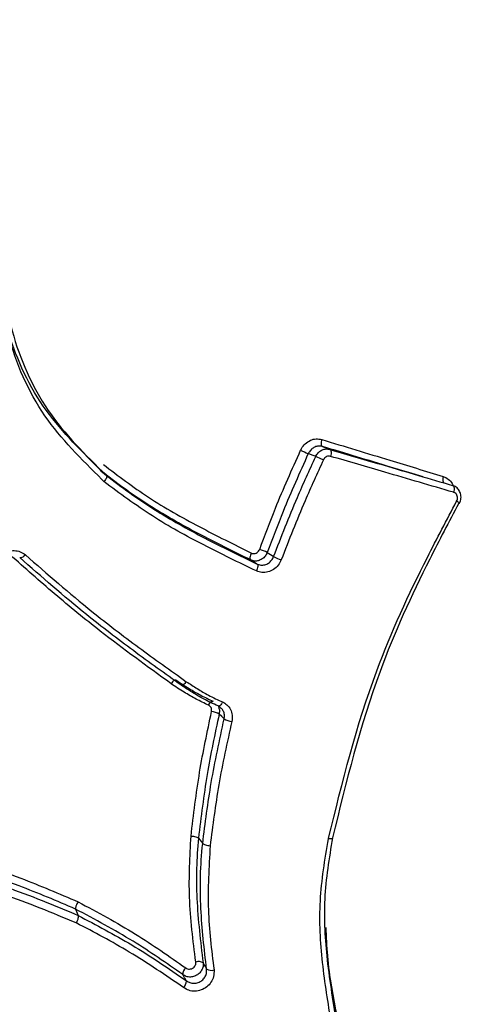
# Model space of a CAD drawing. Units: millimetres. Extents: x -4717 to 5601, y -4539 to 9868.
# Drawn here: x 1692 to 1699, y -1799 to -1783 of the extents above; entities that cross this region are included whole.
import ezdxf

# ---------------------------------------------------------------- set-up
doc = ezdxf.new("R2010")
doc.units = ezdxf.units.MM
doc.styles.add('SLDTEXTSTYLE0', font='TXT', dxfattribs={"width": 0.7})
doc.dimstyles.new('SLDDIMSTYLE0', dxfattribs={"dimtxt": 5, "dimasz": 3.302, "dimexe": 0, "dimexo": 0.0625, "dimgap": 1.25, "dimtad": 2, "dimdec": 0, "dimrnd": 1e-09, "dimzin": 12, "dimdsep": 46, "dimtxsty": 'SLDTEXTSTYLE0', "dimsah": 1, "dimcen": 0.09, "dimadec": 0, "dimazin": 3, "dimtfac": 1, "dimtofl": 0, "dimtmove": 0, "dimatfit": 3, "dimfxl": 0, "dimfrac": 2, "dimtolj": 1, "dimtzin": 12, "dimarcsym": 0})

# ---------------------------------------------------------------- blocks, each defined once
blk = doc.blocks.new('_D')
at = {"color": 7, "linetype": 'Continuous', "lineweight": 0}
for p, q in [((-2816.019, -427.918), (-2816.019, -4255.771)), ((3602.688, -1703.097), (3602.688, -4255.771)), ((-2816.019, -4254.771), (3602.688, -4254.771))]:
    blk.add_line(p, q, dxfattribs=at)
at = {"color": 7, "linetype": 'Continuous', "lineweight": 18}
for points in [[(-2816.019, -4254.771), (-2812.717, -4255.279), (-2812.717, -4254.263)], [(3602.688, -4254.771), (3599.386, -4254.263), (3599.386, -4255.279)]]:
    blk.add_solid(points, dxfattribs=at)
at = {"color": 7, "linetype": 'Continuous', "lineweight": 18, "insert": (387.467, -4248.326), "char_height": 5, "attachment_point": 1, "style": 'SLDTEXTSTYLE0'}
blk.add_mtext('6419', dxfattribs=at)
blk = doc.blocks.new('_D_1')
at = {"color": 7, "linetype": 'Continuous', "lineweight": 0}
for p, q in [((2133.166, 2965.156), (5359.08, 2965.156)), ((5358.08, -2745.771), (5358.08, 2965.156)), ((327.481, -2745.771), (5359.08, -2745.771))]:
    blk.add_line(p, q, dxfattribs=at)
at = {"color": 7, "linetype": 'Continuous', "lineweight": 18}
for points in [[(5358.08, 2965.156), (5357.572, 2961.854), (5358.588, 2961.854)], [(5358.08, -2745.771), (5358.588, -2742.469), (5357.572, -2742.469)]]:
    blk.add_solid(points, dxfattribs=at)
at = {"color": 7, "linetype": 'Continuous', "lineweight": 18, "insert": (5351.635, 104.54), "char_height": 5, "attachment_point": 1, "rotation": 90, "style": 'SLDTEXTSTYLE0'}
blk.add_mtext('5711', dxfattribs=at)
blk = doc.blocks.new('_D_2')
at = {"color": 7, "linetype": 'Continuous', "lineweight": 0}
for p, q in [((2142.868, 4463.637), (5601.123, 4463.637)), ((5600.123, 4463.637), (5600.123, -4130.771)), ((327.481, -4130.771), (5601.123, -4130.771))]:
    blk.add_line(p, q, dxfattribs=at)
at = {"color": 7, "linetype": 'Continuous', "lineweight": 18}
for points in [[(5600.123, 4463.637), (5599.615, 4460.335), (5600.631, 4460.335)], [(5600.123, -4130.771), (5600.631, -4127.469), (5599.615, -4127.469)]]:
    blk.add_solid(points, dxfattribs=at)
at = {"color": 7, "linetype": 'Continuous', "lineweight": 18, "insert": (5593.678, 160.211), "char_height": 5, "attachment_point": 1, "rotation": 90, "style": 'SLDTEXTSTYLE0'}
blk.add_mtext('8594', dxfattribs=at)
blk = doc.blocks.new('_D_3')
at = {"color": 7, "linetype": 'Continuous', "lineweight": 0}
for p, q in [((-4716.953, -959.918), (-4716.953, -4539.021)), ((5102.688, -1703.097), (5102.688, -4539.021)), ((5102.688, -4538.021), (-4716.953, -4538.021))]:
    blk.add_line(p, q, dxfattribs=at)
at = {"color": 7, "linetype": 'Continuous', "lineweight": 18}
for points in [[(-4716.953, -4538.021), (-4713.651, -4538.529), (-4713.651, -4537.513)], [(5102.688, -4538.021), (5099.386, -4537.513), (5099.386, -4538.529)]]:
    blk.add_solid(points, dxfattribs=at)
at = {"color": 7, "linetype": 'Continuous', "lineweight": 18, "insert": (186.465, -4531.575), "char_height": 5, "attachment_point": 1, "style": 'SLDTEXTSTYLE0'}
blk.add_mtext('9820', dxfattribs=at)

msp = doc.modelspace()

# ---------------------------------------------------------------- linework, layer by layer
at = {"color": 7, "linetype": 'Continuous', "lineweight": 25}
for p, q in [((1693.059, -1790.602), (1693.145, -1790.676)), ((1698.186, -1790.699), (1697.958, -1790.631)), ((1694.611, -1796.454), (1694.678, -1796.54)), ((1692.655, -1797.583), (1692.696, -1797.684))]:
    msp.add_line(p, q, dxfattribs=at)
at = {"color": 7, "linetype": 'Continuous', "lineweight": 25, "flags": 128}
for points in [[(1696.573, -1790.105), (1696.568, -1790.123), (1696.565, -1790.142), (1696.563, -1790.16), (1696.564, -1790.176), (1696.566, -1790.191), (1696.57, -1790.202), (1696.576, -1790.21), (1696.583, -1790.215)], [(1696.583, -1790.215), (1696.593, -1790.219), (1696.642, -1790.238), (1696.701, -1790.262)], [(1696.478, -1790.376), (1696.468, -1790.372), (1696.418, -1790.353), (1696.358, -1790.33)], [(1696.701, -1790.262), (1696.709, -1790.266), (1696.715, -1790.275), (1696.719, -1790.286), (1696.721, -1790.301), (1696.722, -1790.317), (1696.72, -1790.335), (1696.717, -1790.354), (1696.712, -1790.373)], [(1698.506, -1790.694), (1698.501, -1790.713), (1698.499, -1790.731), (1698.498, -1790.749), (1698.499, -1790.765), (1698.503, -1790.779), (1698.508, -1790.79), (1698.514, -1790.797), (1698.523, -1790.801)], [(1698.655, -1790.837), (1698.663, -1790.841), (1698.67, -1790.849), (1698.675, -1790.86), (1698.678, -1790.874), (1698.679, -1790.89), (1698.679, -1790.907), (1698.676, -1790.926), (1698.671, -1790.945)], [(1698.753, -1791.12), (1698.76, -1791.122), (1698.764, -1791.121), (1698.765, -1791.121)], [(1691.855, -1791.941), (1691.842, -1791.955), (1691.828, -1791.967), (1691.814, -1791.977), (1691.801, -1791.985), (1691.789, -1791.989), (1691.779, -1791.991), (1691.771, -1791.99), (1691.766, -1791.986)], [(1695.453, -1791.913), (1695.444, -1791.931), (1695.438, -1791.949), (1695.433, -1791.966), (1695.43, -1791.982), (1695.43, -1791.997), (1695.431, -1792.009), (1695.435, -1792.018), (1695.441, -1792.023)], [(1695.706, -1791.905), (1695.756, -1791.937), (1695.799, -1791.964), (1695.807, -1791.97)], [(1695.543, -1792.088), (1695.535, -1792.083), (1695.471, -1792.042), (1695.449, -1792.028), (1695.441, -1792.023)], [(1695.543, -1792.088), (1695.549, -1792.094), (1695.553, -1792.103), (1695.554, -1792.115), (1695.554, -1792.129), (1695.551, -1792.145), (1695.546, -1792.163), (1695.54, -1792.181), (1695.532, -1792.199)], [(1694.77, -1794.336), (1694.78, -1794.319), (1694.79, -1794.304), (1694.8, -1794.291), (1694.81, -1794.281), (1694.82, -1794.274), (1694.828, -1794.27), (1694.836, -1794.27), (1694.842, -1794.273)], [(1694.994, -1794.285), (1694.985, -1794.302), (1694.975, -1794.317), (1694.965, -1794.33), (1694.955, -1794.341), (1694.945, -1794.348), (1694.936, -1794.352), (1694.928, -1794.352), (1694.922, -1794.349)], [(1695.02, -1794.555), (1695.014, -1794.548), (1694.98, -1794.516), (1694.94, -1794.477)]]:
    msp.add_lwpolyline(points, dxfattribs=at)
at = {"color": 7, "linetype": 'Continuous', "lineweight": 25}
for centre, radius, start, end in [((1698.623, -1785.09), 5.709, 245.2876, 246.6223), ((1694.989, -1793.864), 3.793, 64.8699, 66.882), ((1698.679, -1791.187), 0.108, 37.8246, 67.7101), ((1695.327, -1792.65), 0.836, 63.0505, 72.0513), ((1696.215, -1791.158), 0.909, 243.3159, 251.6115), ((1694.792, -1794.724), 0.288, 59.1805, 84.678), ((1695.171, -1794.299), 0.297, 239.478, 264.2544), ((1694.5, -1798.624), 0.139, 131.7835, 181.2155), ((1694.612, -1798.56), 0.14, 58.8679, 108.1935), ((1694.814, -1798.418), 0.142, 239.1222, 288.0301), ((1694.277, -1798.728), 0.141, 311.8947, 0.9413)]:
    msp.add_arc(centre, radius, start, end, dxfattribs=at)
for points, knots in [([(1690.837, -1761.532), (1690.915, -1761.638), (1691.935, -1763.022), (1694.298, -1766.165), (1697.897, -1770.928), (1705.894, -1781.459), (1712.53, -1790.179), (1717.838, -1797.154)], [0, 0, 0, 0, 0.0084, 0.109775, 0.258151, 0.406562, 1, 1, 1, 1]), ([(1716.076, -1802.066), (1713.489, -1798.467), (1708.312, -1791.266), (1701.942, -1782.002), (1697.592, -1775.216), (1695.142, -1771.138), (1693.557, -1768.341), (1692.216, -1765.841), (1691.491, -1764.404), (1691.126, -1763.681)], [0, 0, 0, 0, 0.296762, 0.593772, 0.745938, 0.822689, 0.899372, 0.949378, 1, 1, 1, 1]), ([(1693.059, -1790.602), (1693.059, -1790.602), (1693.045, -1790.588), (1692.723, -1790.261), (1692.063, -1789.612), (1691.557, -1788.461), (1691.417, -1787.675), (1691.355, -1787.351), (1691.355, -1787.351)], [0, 0, 0, 0, 0.000015, 0.016108, 0.372381, 0.740822, 0.999985, 1, 1, 1, 1]), ([(1693.107, -1790.775), (1693.095, -1790.763), (1692.765, -1790.431), (1692.085, -1789.769), (1691.577, -1788.589), (1691.436, -1787.789), (1691.378, -1787.464)], [0, 0, 0, 0, 0.013225, 0.372645, 0.745253, 1, 1, 1, 1]), ([(1691.444, -1787.422), (1691.444, -1787.422), (1691.504, -1787.742), (1691.639, -1788.527), (1692.152, -1789.701), (1692.813, -1790.35), (1693.145, -1790.676)], [0, 0, 0, 0, 0.000015, 0.25541, 0.625909, 1, 1, 1, 1]), ([(1696.237, -1790.276), (1696.241, -1790.267), (1696.26, -1790.229), (1696.308, -1790.167), (1696.39, -1790.113), (1696.483, -1790.088), (1696.543, -1790.099), (1696.573, -1790.105)], [0, 0, 0, 0, 0.068289, 0.301053, 0.533788, 0.766728, 1, 1, 1, 1]), ([(1696.583, -1790.215), (1696.563, -1790.212), (1696.523, -1790.204), (1696.461, -1790.221), (1696.406, -1790.258), (1696.374, -1790.299), (1696.361, -1790.325), (1696.358, -1790.33)], [0, 0, 0, 0, 0.232944, 0.465883, 0.6988, 0.93171, 1, 1, 1, 1]), ([(1696.573, -1790.105), (1696.934, -1790.215), (1697.583, -1790.412), (1698.223, -1790.607), (1698.506, -1790.694)], [0, 0, 0, 0, 0.557229, 1, 1, 1, 1]), ([(1697.958, -1790.631), (1697.861, -1790.602), (1697.407, -1790.464), (1696.946, -1790.325), (1696.583, -1790.215)], [0, 0, 0, 0, 0.212399, 1, 1, 1, 1]), ([(1695.585, -1791.854), (1695.667, -1791.635), (1695.866, -1791.103), (1696.099, -1790.583), (1696.237, -1790.276)], [0, 0, 0, 0, 0.411505, 1, 1, 1, 1]), ([(1696.358, -1790.33), (1696.221, -1790.636), (1695.988, -1791.155), (1695.788, -1791.686), (1695.706, -1791.905)], [0, 0, 0, 0, 0.588361, 1, 1, 1, 1]), ([(1695.807, -1791.97), (1695.929, -1791.655), (1696.137, -1791.117), (1696.378, -1790.593), (1696.478, -1790.376)], [0, 0, 0, 0, 0.586696, 1, 1, 1, 1]), ([(1696.478, -1790.376), (1696.48, -1790.371), (1696.493, -1790.345), (1696.524, -1790.305), (1696.579, -1790.268), (1696.641, -1790.251), (1696.681, -1790.258), (1696.701, -1790.262)], [0, 0, 0, 0, 0.06032, 0.295237, 0.530155, 0.765078, 1, 1, 1, 1]), ([(1696.712, -1790.373), (1696.702, -1790.371), (1696.681, -1790.367), (1696.65, -1790.376), (1696.623, -1790.395), (1696.607, -1790.415), (1696.601, -1790.428), (1696.599, -1790.43)], [0, 0, 0, 0, 0.234603, 0.469531, 0.70463, 0.939681, 1, 1, 1, 1]), ([(1696.701, -1790.262), (1696.99, -1790.347), (1697.646, -1790.539), (1698.293, -1790.73), (1698.655, -1790.837)], [0, 0, 0, 0, 0.44057, 1, 1, 1, 1]), ([(1698.671, -1790.945), (1698.308, -1790.839), (1697.659, -1790.649), (1697.001, -1790.457), (1696.712, -1790.373)], [0, 0, 0, 0, 0.55942, 1, 1, 1, 1]), ([(1693.097, -1790.503), (1693.333, -1790.682), (1693.817, -1791.05), (1694.619, -1791.499), (1695.175, -1791.775), (1695.453, -1791.913)], [0, 0, 0, 0, 0.320993, 0.660608, 1, 1, 1, 1]), ([(1696.599, -1790.43), (1696.5, -1790.647), (1696.259, -1791.17), (1696.051, -1791.706), (1695.928, -1792.02)], [0, 0, 0, 0, 0.413739, 1, 1, 1, 1]), ([(1695.441, -1792.023), (1695.161, -1791.886), (1694.601, -1791.609), (1693.793, -1791.152), (1693.293, -1790.791), (1693.059, -1790.602), (1693.059, -1790.602)], [0, 0, 0, 0, 0.337551, 0.676743, 0.99998, 1, 1, 1, 1]), ([(1693.145, -1790.676), (1693.148, -1790.679), (1693.153, -1790.686), (1693.15, -1790.706), (1693.14, -1790.731), (1693.125, -1790.753), (1693.113, -1790.768), (1693.108, -1790.773), (1693.107, -1790.775)], [0, 0, 0, 0, 0.21369, 0.427376, 0.641198, 0.855308, 0.960928, 1, 1, 1, 1]), ([(1693.145, -1790.676), (1693.145, -1790.676), (1693.388, -1790.869), (1693.894, -1791.23), (1694.708, -1791.683), (1695.265, -1791.953), (1695.543, -1792.088)], [0, 0, 0, 0, 0.00002, 0.332529, 0.665629, 1, 1, 1, 1]), ([(1698.506, -1790.694), (1698.514, -1790.697), (1698.55, -1790.709), (1698.606, -1790.749), (1698.652, -1790.802), (1698.662, -1790.838), (1698.663, -1790.843)], [0, 0, 0, 0, 0.114879, 0.525654, 0.936639, 1, 1, 1, 1]), ([(1695.532, -1792.199), (1695.251, -1792.063), (1694.691, -1791.792), (1693.864, -1791.34), (1693.36, -1790.964), (1693.107, -1790.775)], [0, 0, 0, 0, 0.332555, 0.665216, 1, 1, 1, 1]), ([(1698.763, -1791.12), (1698.767, -1791.112), (1698.785, -1791.084), (1698.793, -1791.022), (1698.78, -1790.947), (1698.741, -1790.887), (1698.697, -1790.849), (1698.665, -1790.843), (1698.655, -1790.84)], [0, 0, 0, 0, 0.071302, 0.288871, 0.513459, 0.714177, 0.909296, 1, 1, 1, 1]), ([(1698.72, -1791.087), (1698.725, -1791.076), (1698.733, -1791.056), (1698.734, -1791.021), (1698.725, -1790.99), (1698.706, -1790.964), (1698.687, -1790.95), (1698.674, -1790.946), (1698.671, -1790.945)], [0, 0, 0, 0, 0.1886183, 0.3769665, 0.5650836, 0.7531111, 0.9412295, 1, 1, 1, 1]), ([(1696.679, -1796.463), (1696.68, -1796.461), (1696.898, -1795.566), (1697.283, -1794.024), (1698.1, -1792.261), (1698.563, -1791.384), (1698.72, -1791.087)], [0, 0, 0, 0, 0.00121, 0.484467, 0.825118, 1, 1, 1, 1]), ([(1698.753, -1791.12), (1698.598, -1791.416), (1698.141, -1792.285), (1697.334, -1794.037), (1696.963, -1795.556), (1696.745, -1796.448)], [0, 0, 0, 0, 0.175453, 0.51575, 1, 1, 1, 1]), ([(1691.41, -1792.012), (1691.412, -1792.009), (1691.434, -1791.978), (1691.486, -1791.928), (1691.579, -1791.882), (1691.679, -1791.869), (1691.777, -1791.886), (1691.829, -1791.923), (1691.855, -1791.941)], [0, 0, 0, 0, 0.022986, 0.218588, 0.414239, 0.609765, 0.805023, 1, 1, 1, 1]), ([(1694.174, -1793.994), (1694.173, -1793.993), (1693.795, -1793.719), (1693.163, -1793.26), (1692.316, -1792.568), (1691.848, -1792.152), (1691.613, -1791.943)], [0, 0, 0, 0, 0.001131, 0.428061, 0.714047, 1, 1, 1, 1]), ([(1691.855, -1791.941), (1692.205, -1792.247), (1692.79, -1792.759), (1693.657, -1793.419), (1694.164, -1793.781), (1694.417, -1793.962)], [0, 0, 0, 0, 0.42612, 0.713646, 1, 1, 1, 1]), ([(1695.706, -1791.905), (1695.696, -1791.925), (1695.676, -1791.965), (1695.625, -1792.011), (1695.564, -1792.038), (1695.499, -1792.045), (1695.46, -1792.03), (1695.441, -1792.023)], [0, 0, 0, 0, 0.200441, 0.400324, 0.600212, 0.800107, 1, 1, 1, 1]), ([(1695.453, -1791.913), (1695.462, -1791.917), (1695.482, -1791.924), (1695.514, -1791.921), (1695.544, -1791.908), (1695.57, -1791.885), (1695.58, -1791.865), (1695.585, -1791.854)], [0, 0, 0, 0, 0.200241, 0.400186, 0.599911, 0.799596, 1, 1, 1, 1]), ([(1694.334, -1794.018), (1694.334, -1794.018), (1694.08, -1793.836), (1693.571, -1793.471), (1692.702, -1792.807), (1692.116, -1792.293), (1691.766, -1791.986)], [0, 0, 0, 0, 0.0000171, 0.2868006, 0.5743786, 1, 1, 1, 1]), ([(1695.928, -1792.02), (1695.914, -1792.05), (1695.885, -1792.11), (1695.809, -1792.178), (1695.718, -1792.22), (1695.62, -1792.23), (1695.561, -1792.209), (1695.532, -1792.199)], [0, 0, 0, 0, 0.194867, 0.396322, 0.59777, 0.799031, 1, 1, 1, 1]), ([(1695.543, -1792.088), (1695.563, -1792.095), (1695.603, -1792.109), (1695.668, -1792.102), (1695.728, -1792.075), (1695.778, -1792.03), (1695.798, -1791.99), (1695.807, -1791.97)], [0, 0, 0, 0, 0.20131, 0.402615, 0.603898, 0.80516, 1, 1, 1, 1]), ([(1694.77, -1794.336), (1694.704, -1794.304), (1694.571, -1794.242), (1694.373, -1794.126), (1694.243, -1794.04), (1694.174, -1793.994)], [0, 0, 0, 0, 0.320074, 0.638956, 1, 1, 1, 1]), ([(1694.257, -1793.939), (1694.257, -1793.939), (1694.325, -1793.984), (1694.453, -1794.068), (1694.647, -1794.181), (1694.777, -1794.242), (1694.842, -1794.273)], [0, 0, 0, 0, 0.000083, 0.364291, 0.680337, 1, 1, 1, 1]), ([(1694.417, -1793.962), (1694.475, -1793.999), (1694.591, -1794.074), (1694.781, -1794.187), (1694.919, -1794.251), (1694.994, -1794.285)], [0, 0, 0, 0, 0.312577, 0.624514, 1, 1, 1, 1]), ([(1694.922, -1794.349), (1694.845, -1794.313), (1694.703, -1794.247), (1694.51, -1794.132), (1694.392, -1794.056), (1694.334, -1794.018), (1694.334, -1794.018)], [0, 0, 0, 0, 0.376665, 0.690847, 0.999917, 1, 1, 1, 1]), ([(1694.994, -1794.285), (1695.018, -1794.299), (1695.07, -1794.328), (1695.124, -1794.403), (1695.154, -1794.496), (1695.146, -1794.562), (1695.142, -1794.594)], [0, 0, 0, 0, 0.22747, 0.484845, 0.742285, 1, 1, 1, 1]), ([(1694.492, -1796.42), (1694.533, -1796.081), (1694.611, -1795.419), (1694.751, -1794.759), (1694.819, -1794.438)], [0, 0, 0, 0, 0.513356, 1, 1, 1, 1]), ([(1694.819, -1794.438), (1694.82, -1794.427), (1694.823, -1794.405), (1694.813, -1794.374), (1694.795, -1794.35), (1694.778, -1794.34), (1694.77, -1794.336)], [0, 0, 0, 0, 0.259741, 0.51976, 0.779835, 1, 1, 1, 1]), ([(1694.925, -1794.353), (1694.928, -1794.353), (1694.948, -1794.358), (1694.961, -1794.373), (1694.972, -1794.387)], [0, 0, 0, 0, 0.119952, 1, 1, 1, 1]), ([(1694.927, -1794.359), (1694.934, -1794.377), (1694.948, -1794.414), (1694.943, -1794.455), (1694.94, -1794.477)], [0, 0, 0, 0, 0.465178, 1, 1, 1, 1]), ([(1695.02, -1794.555), (1695.023, -1794.533), (1695.028, -1794.489), (1695.011, -1794.429), (1694.985, -1794.4), (1694.974, -1794.386)], [0, 0, 0, 0, 0.3502963, 0.7005923, 1, 1, 1, 1]), ([(1694.94, -1794.477), (1694.871, -1794.797), (1694.731, -1795.456), (1694.652, -1796.115), (1694.611, -1796.454)], [0, 0, 0, 0, 0.486471, 1, 1, 1, 1]), ([(1694.678, -1796.54), (1694.718, -1796.216), (1694.802, -1795.554), (1694.946, -1794.893), (1695.02, -1794.555)], [0, 0, 0, 0, 0.488838, 1, 1, 1, 1]), ([(1695.142, -1794.594), (1695.067, -1794.931), (1694.922, -1795.59), (1694.838, -1796.251), (1694.797, -1796.574)], [0, 0, 0, 0, 0.510891, 1, 1, 1, 1]), ([(1694.568, -1798.427), (1694.524, -1798.084), (1694.439, -1797.423), (1694.475, -1796.746), (1694.492, -1796.42)], [0, 0, 0, 0, 0.518291, 1, 1, 1, 1]), ([(1694.611, -1796.454), (1694.611, -1796.454), (1694.578, -1796.775), (1694.564, -1797.445), (1694.643, -1798.1), (1694.684, -1798.441)], [0, 0, 0, 0, 0.000029, 0.47965, 1, 1, 1, 1]), ([(1696.744, -1799.504), (1696.738, -1799.469), (1696.679, -1799.115), (1696.571, -1798.44), (1696.513, -1797.454), (1696.624, -1796.793), (1696.679, -1796.463)], [0, 0, 0, 0, 0.035575, 0.356534, 0.678568, 1, 1, 1, 1]), ([(1696.745, -1796.448), (1696.745, -1796.448), (1696.69, -1796.773), (1696.584, -1797.425), (1696.646, -1798.433), (1696.757, -1799.098), (1696.816, -1799.448)], [0, 0, 0, 0, 0.000019, 0.321165, 0.642472, 1, 1, 1, 1]), ([(1694.741, -1798.54), (1694.703, -1798.219), (1694.626, -1797.56), (1694.64, -1796.886), (1694.678, -1796.54), (1694.678, -1796.54)], [0, 0, 0, 0, 0.4862, 0.999972, 1, 1, 1, 1]), ([(1694.797, -1796.574), (1694.777, -1796.915), (1694.738, -1797.582), (1694.818, -1798.234), (1694.858, -1798.553)], [0, 0, 0, 0, 0.511708, 1, 1, 1, 1]), ([(1692.655, -1797.583), (1692.357, -1797.456), (1691.87, -1797.249), (1691.169, -1797.002), (1690.769, -1796.877), (1690.569, -1796.814)], [0, 0, 0, 0, 0.439381, 0.718792, 1, 1, 1, 1]), ([(1690.595, -1796.69), (1690.795, -1796.753), (1691.196, -1796.879), (1691.902, -1797.129), (1692.393, -1797.338), (1692.694, -1797.467)], [0, 0, 0, 0, 0.279508, 0.558558, 1, 1, 1, 1]), ([(1690.593, -1796.924), (1690.91, -1797.021), (1691.428, -1797.179), (1692.124, -1797.445), (1692.506, -1797.604), (1692.696, -1797.684)], [0, 0, 0, 0, 0.440907, 0.720936, 1, 1, 1, 1]), ([(1692.666, -1797.804), (1692.476, -1797.725), (1692.094, -1797.567), (1691.4, -1797.302), (1690.884, -1797.145), (1690.567, -1797.049)], [0, 0, 0, 0, 0.279649, 0.558934, 1, 1, 1, 1]), ([(1694.361, -1798.627), (1694.101, -1798.445), (1693.557, -1798.065), (1692.963, -1797.751), (1692.655, -1797.583), (1692.655, -1797.583)], [0, 0, 0, 0, 0.478649, 0.999971, 1, 1, 1, 1]), ([(1692.694, -1797.467), (1693.003, -1797.634), (1693.598, -1797.953), (1694.144, -1798.336), (1694.407, -1798.52)], [0, 0, 0, 0, 0.519407, 1, 1, 1, 1]), ([(1692.696, -1797.684), (1692.696, -1797.684), (1692.983, -1797.838), (1693.583, -1798.15), (1694.133, -1798.529), (1694.418, -1798.726)], [0, 0, 0, 0, 0.000028, 0.48188, 1, 1, 1, 1]), ([(1694.371, -1798.833), (1694.088, -1798.639), (1693.543, -1798.266), (1692.951, -1797.954), (1692.666, -1797.804)], [0, 0, 0, 0, 0.518571, 1, 1, 1, 1]), ([(1696.638, -1797.875), (1696.644, -1798.027), (1696.663, -1798.513), (1696.754, -1798.984), (1696.817, -1799.309)], [0, 0, 0, 0, 0.311722, 1, 1, 1, 1]), ([(1694.684, -1798.441), (1694.684, -1798.443), (1694.687, -1798.467), (1694.683, -1798.513), (1694.655, -1798.574), (1694.609, -1798.623), (1694.549, -1798.656), (1694.482, -1798.669), (1694.415, -1798.661), (1694.379, -1798.638), (1694.361, -1798.627)], [0, 0, 0, 0, 0.018164, 0.158423, 0.298655, 0.438882, 0.57913, 0.719412, 0.85971, 1, 1, 1, 1]), ([(1694.407, -1798.52), (1694.416, -1798.526), (1694.435, -1798.537), (1694.468, -1798.541), (1694.501, -1798.535), (1694.531, -1798.519), (1694.554, -1798.494), (1694.568, -1798.464), (1694.57, -1798.441), (1694.568, -1798.429), (1694.568, -1798.427)], [0, 0, 0, 0, 0.140526, 0.280859, 0.420995, 0.561021, 0.701086, 0.841325, 0.981797, 1, 1, 1, 1]), ([(1694.418, -1798.726), (1694.437, -1798.737), (1694.473, -1798.76), (1694.54, -1798.768), (1694.607, -1798.756), (1694.667, -1798.722), (1694.713, -1798.672), (1694.742, -1798.609), (1694.741, -1798.563), (1694.741, -1798.54)], [0, 0, 0, 0, 0.1407909, 0.2815692, 0.4222958, 0.5629467, 0.7035707, 0.8442413, 1, 1, 1, 1]), ([(1694.684, -1798.441), (1694.694, -1798.458), (1694.713, -1798.491), (1694.732, -1798.524), (1694.741, -1798.54)], [0, 0, 0, 0, 0.515013, 1, 1, 1, 1]), ([(1694.418, -1798.726), (1694.409, -1798.71), (1694.391, -1798.68), (1694.372, -1798.647), (1694.362, -1798.63), (1694.361, -1798.627)], [0, 0, 0, 0, 0.484988, 0.915227, 1, 1, 1, 1]), ([(1694.858, -1798.553), (1694.858, -1798.588), (1694.859, -1798.656), (1694.814, -1798.752), (1694.745, -1798.827), (1694.655, -1798.877), (1694.555, -1798.896), (1694.454, -1798.884), (1694.399, -1798.85), (1694.371, -1798.833)], [0, 0, 0, 0, 0.155503, 0.29616, 0.43695, 0.577832, 0.718709, 0.859451, 1, 1, 1, 1])]:
    msp.add_open_spline(points, degree=3, knots=knots, dxfattribs=at)
for points in [[(1694.257, -1793.939), (1694.252, -1793.937), (1694.244, -1793.932), (1694.222, -1793.943), (1694.198, -1793.963), (1694.182, -1793.984), (1694.174, -1793.994)], [(1694.417, -1793.962), (1694.409, -1793.972), (1694.394, -1793.993), (1694.369, -1794.014), (1694.347, -1794.025), (1694.338, -1794.02), (1694.334, -1794.018)], [(1694.492, -1796.42), (1694.505, -1796.421), (1694.531, -1796.423), (1694.568, -1796.432), (1694.598, -1796.442), (1694.607, -1796.45), (1694.611, -1796.454)], [(1696.745, -1796.448), (1696.748, -1796.451), (1696.752, -1796.457), (1696.74, -1796.463), (1696.715, -1796.466), (1696.691, -1796.464), (1696.679, -1796.463)], [(1694.678, -1796.54), (1694.682, -1796.544), (1694.691, -1796.551), (1694.72, -1796.562), (1694.758, -1796.571), (1694.784, -1796.573), (1694.797, -1796.574)], [(1692.694, -1797.467), (1692.687, -1797.479), (1692.674, -1797.501), (1692.66, -1797.536), (1692.652, -1797.566), (1692.654, -1797.577), (1692.655, -1797.583)], [(1692.696, -1797.684), (1692.697, -1797.689), (1692.7, -1797.701), (1692.694, -1797.732), (1692.683, -1797.769), (1692.672, -1797.792), (1692.666, -1797.804)]]:
    msp.add_open_spline(points, degree=3, dxfattribs=at)

# ---------------------------------------------------------------- dimensions: what is measured, and where the dimension line sits
at = {"color": 7, "linetype": 'Continuous', "lineweight": 18}
for base, p1, p2, picture, middle in [((5600.123, -4130.771), (2142.868, 4463.637), (327.481, -4130.771), '_D_2', (5600.123, 166.433)), ((5358.08, 2965.156), (327.481, -2745.771), (2133.166, 2965.156), '_D_1', (5358.08, 109.692))]:
    dim = msp.add_linear_dim(base=base, p1=p1, p2=p2, angle=90, dimstyle='SLDDIMSTYLE0', dxfattribs=at)
    dim.commit()
    dim.dimension.update_dxf_attribs({"geometry": picture, "text_midpoint": middle, "dimtype": 160})
for base, p1, p2, picture, middle in [((3602.688, -4254.771), (-2816.019, -427.918), (3602.688, -1703.097), '_D', (393.335, -4254.771)), ((-4716.953, -4538.021), (5102.688, -1703.097), (-4716.953, -959.918), '_D_3', (192.868, -4538.021))]:
    dim = msp.add_linear_dim(base=base, p1=p1, p2=p2, dimstyle='SLDDIMSTYLE0', dxfattribs=at)
    dim.commit()
    dim.dimension.update_dxf_attribs({"geometry": picture, "text_midpoint": middle, "dimtype": 160})

doc.saveas('drawing.dxf')
